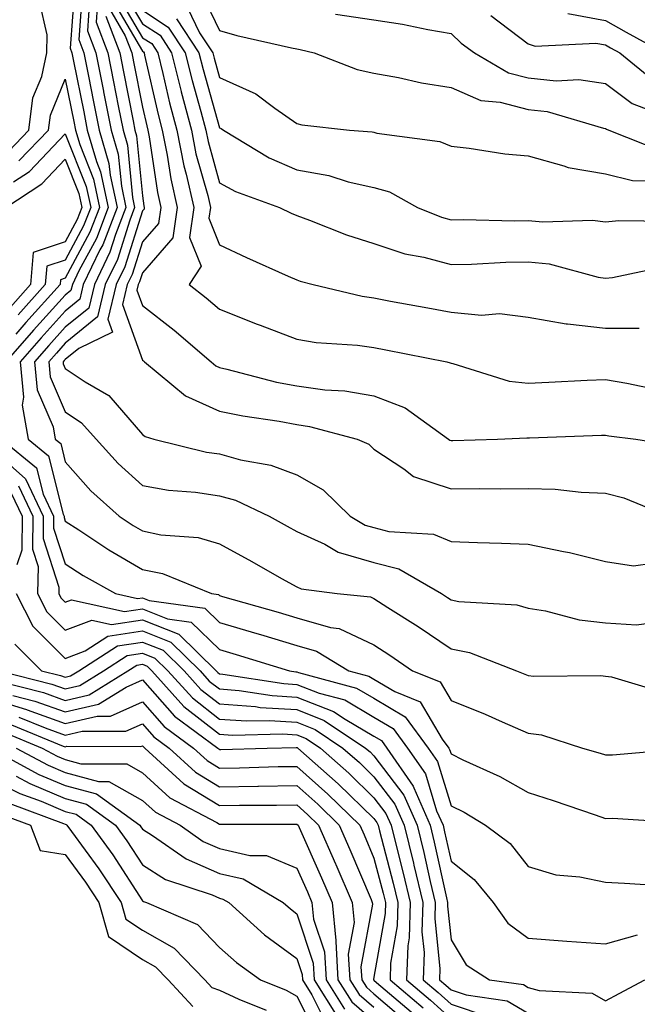
# Model space of a CAD drawing. Units: inches. Extents: x 1010723 to 1013363, y 7245098 to 7247738.
# Drawn here: x 1012772 to 1012852, y 7246729 to 7246856 of the extents above; entities that cross this region are included whole.
import ezdxf

# ---------------------------------------------------------------- set-up
doc = ezdxf.new("R2010")
doc.units = ezdxf.units.IN
doc.header["$MEASUREMENT"] = 0
doc.layers.add('Contour_10107245', color=7, linetype='Continuous', true_color=0x245687)

msp = doc.modelspace()

# ---------------------------------------------------------------- linework, layer by layer
at = {"layer": 'Contour_10107245'}
for points in [[(1012779.28, 7246860.69, 3006), (1012778.67, 7246852.55, 3006), (1012778.91, 7246851.92, 3006), (1012779.12, 7246850.85, 3006), (1012780.44, 7246844.31, 3006), (1012780.91, 7246841.92, 3006), (1012782.09, 7246837.88, 3006), (1012782.64, 7246836.51, 3006), (1012783.63, 7246831.92, 3006), (1012782.08, 7246827.89, 3006), (1012779.82, 7246823.69, 3006), (1012778.97, 7246821.92, 3006), (1012778.79, 7246821.18, 3006), (1012778.05, 7246820.57, 3006), (1012773.95, 7246816.02, 3006), (1012770.34, 7246811.92, 3006)], [(1012780.25, 7246859.72, 3007), (1012779.8, 7246853.67, 3007), (1012780.46, 7246851.92, 3007), (1012781.07, 7246848.9, 3007), (1012781.73, 7246845.6, 3007), (1012782.45, 7246841.92, 3007), (1012783.72, 7246837.59, 3007), (1012783.86, 7246836.11, 3007), (1012784.77, 7246831.92, 3007), (1012782.9, 7246827.07, 3007), (1012782.55, 7246826.42, 3007), (1012780.39, 7246821.92, 3007), (1012779.93, 7246820.04, 3007), (1012778.05, 7246818.49, 3007), (1012774.93, 7246815.04, 3007), (1012772.2, 7246811.92, 3007), (1012772.64, 7246807.33, 3007), (1012772.46, 7246806.33, 3007), (1012773.26, 7246801.92, 3007), (1012775.9, 7246799.77, 3007), (1012777.76, 7246792.21, 3007), (1012777.89, 7246791.92, 3007), (1012777.89, 7246791.76, 3007), (1012778.05, 7246791.3, 3007), (1012779.81, 7246790.16, 3007), (1012783.7, 7246787.57, 3007), (1012788.05, 7246785.05, 3007), (1012790.64, 7246784.51, 3007), (1012796.98, 7246781.92, 3007), (1012797.91, 7246781.78, 3007), (1012798.05, 7246781.66, 3007), (1012798.42, 7246781.55, 3007), (1012805.63, 7246779.5, 3007), (1012808.05, 7246778.78, 3007), (1012812.44, 7246777.53, 3007), (1012813.54, 7246777.41, 3007), (1012818.05, 7246775.26, 3007), (1012820.09, 7246773.96, 3007), (1012823.06, 7246771.92, 3007), (1012826.61, 7246770.48, 3007), (1012828.05, 7246768.07, 3007), (1012832.44, 7246766.31, 3007), (1012834.65, 7246765.32, 3007), (1012838.05, 7246763.85, 3007), (1012839.76, 7246763.63, 3007), (1012845.09, 7246761.92, 3007), (1012847.38, 7246761.25, 3007), (1012848.05, 7246761.02, 3007), (1012848.94, 7246761.03, 3007), (1012857.94, 7246761.81, 3007)], [(1012785.08, 7246858.95, 3013), (1012788.05, 7246853.89, 3013), (1012789.25, 7246853.12, 3013), (1012790.04, 7246851.92, 3013), (1012790.7, 7246849.27, 3013), (1012791.58, 7246845.45, 3013), (1012792.5, 7246841.92, 3013), (1012793.43, 7246837.3, 3013), (1012793.73, 7246836.24, 3013), (1012794.72, 7246831.92, 3013), (1012794.15, 7246828.02, 3013), (1012795.66, 7246824.31, 3013), (1012794.09, 7246821.92, 3013), (1012796.33, 7246820.2, 3013), (1012798.05, 7246818.74, 3013), (1012802.94, 7246816.81, 3013), (1012803.29, 7246816.68, 3013), (1012808.05, 7246814.84, 3013), (1012810.56, 7246814.43, 3013), (1012815.9, 7246814.07, 3013), (1012818.05, 7246813.77, 3013), (1012819.6, 7246813.47, 3013), (1012827.49, 7246811.92, 3013), (1012827.94, 7246811.81, 3013), (1012828.05, 7246811.74, 3013), (1012828.26, 7246811.71, 3013), (1012835.56, 7246809.43, 3013), (1012838.05, 7246809.15, 3013), (1012840.7, 7246809.27, 3013), (1012845.68, 7246809.55, 3013), (1012848.05, 7246809.65, 3013), (1012850.8, 7246809.17, 3013), (1012854.51, 7246808.38, 3013)], [(1012785.74, 7246859.61, 3014), (1012788.05, 7246855.67, 3014), (1012790.33, 7246854.2, 3014), (1012791.82, 7246851.92, 3014), (1012793.07, 7246846.94, 3014), (1012793.08, 7246846.89, 3014), (1012794.39, 7246841.92, 3014), (1012794.99, 7246838.86, 3014), (1012796.51, 7246833.46, 3014), (1012796.86, 7246831.92, 3014), (1012796.66, 7246830.53, 3014), (1012798.05, 7246827.08, 3014), (1012801.55, 7246825.42, 3014), (1012806.95, 7246823.02, 3014), (1012808.05, 7246822.52, 3014), (1012808.49, 7246822.36, 3014), (1012810.16, 7246821.92, 3014), (1012816.54, 7246820.41, 3014), (1012818.05, 7246820.19, 3014), (1012820.18, 7246819.79, 3014), (1012825.03, 7246818.9, 3014), (1012828.05, 7246818.34, 3014), (1012831.99, 7246817.98, 3014), (1012834.3, 7246818.17, 3014), (1012838.05, 7246817.69, 3014), (1012842.97, 7246816.84, 3014), (1012843.12, 7246816.85, 3014), (1012848.05, 7246816.28, 3014), (1012852.43, 7246816.3, 3014)], [(1012795.75, 7246859.62, 3018), (1012798.05, 7246854.81, 3018), (1012800.29, 7246854.16, 3018), (1012807.37, 7246852.6, 3018), (1012808.05, 7246852.43, 3018), (1012808.5, 7246852.37, 3018), (1012810.29, 7246851.92, 3018), (1012815.89, 7246849.76, 3018), (1012818.05, 7246849.29, 3018), (1012821.24, 7246848.73, 3018), (1012824.19, 7246848.06, 3018), (1012828.05, 7246847.46, 3018), (1012831.89, 7246845.76, 3018), (1012834.41, 7246845.56, 3018), (1012838.05, 7246844.6, 3018), (1012840.48, 7246844.35, 3018), (1012847.81, 7246842.16, 3018), (1012848.05, 7246842.13, 3018), (1012848.17, 7246842.04, 3018), (1012848.48, 7246841.92, 3018), (1012855.35, 7246839.22, 3018)], [(1012770.76, 7246839.21, 3006), (1012773.34, 7246841.92, 3006), (1012773.86, 7246846.11, 3006), (1012775.01, 7246848.88, 3006), (1012775.66, 7246851.92, 3006), (1012775.7, 7246854.27, 3006), (1012774.7, 7246858.57, 3006)], [(1012781.21, 7246858.76, 3008), (1012780.92, 7246854.79, 3008), (1012782.01, 7246851.92, 3008), (1012783, 7246846.97, 3008), (1012783.02, 7246846.89, 3008), (1012784, 7246841.92, 3008), (1012784.92, 7246838.79, 3008), (1012785.32, 7246834.65, 3008), (1012785.9, 7246831.92, 3008), (1012784.56, 7246828.43, 3008), (1012783.84, 7246826.13, 3008), (1012781.82, 7246821.92, 3008), (1012781.09, 7246818.88, 3008), (1012778.05, 7246816.4, 3008), (1012775.92, 7246814.05, 3008), (1012774.06, 7246811.92, 3008), (1012774.41, 7246808.28, 3008), (1012776.47, 7246803.5, 3008), (1012776.75, 7246801.92, 3008), (1012777.47, 7246801.34, 3008), (1012778.05, 7246798.97, 3008), (1012781.37, 7246795.24, 3008), (1012785.04, 7246791.92, 3008), (1012786.85, 7246790.72, 3008), (1012788.05, 7246790.02, 3008), (1012790.44, 7246789.53, 3008), (1012795.29, 7246789.16, 3008), (1012798.05, 7246788.37, 3008), (1012802.22, 7246786.09, 3008), (1012806.09, 7246783.88, 3008), (1012808.05, 7246782.78, 3008), (1012808.64, 7246782.51, 3008), (1012813.27, 7246781.92, 3008), (1012817.61, 7246781.48, 3008), (1012818.05, 7246781.27, 3008), (1012819.87, 7246780.1, 3008), (1012823.77, 7246777.64, 3008), (1012828.05, 7246774.76, 3008), (1012830.42, 7246774.29, 3008), (1012836.5, 7246771.92, 3008), (1012837.62, 7246771.49, 3008), (1012838.05, 7246771.3, 3008), (1012838.75, 7246771.22, 3008), (1012847.46, 7246771.33, 3008), (1012848.05, 7246771.22, 3008), (1012848.85, 7246771.12, 3008), (1012855.33, 7246769.2, 3008)], [(1012782.18, 7246857.79, 3009), (1012782.04, 7246855.91, 3009), (1012783.57, 7246851.92, 3009), (1012784.31, 7246848.18, 3009), (1012784.92, 7246845.05, 3009), (1012785.54, 7246841.92, 3009), (1012786.11, 7246839.98, 3009), (1012786.76, 7246833.21, 3009), (1012787.04, 7246831.92, 3009), (1012786.41, 7246830.28, 3009), (1012784.8, 7246825.17, 3009), (1012783.24, 7246821.92, 3009), (1012782.23, 7246817.74, 3009), (1012778.05, 7246814.32, 3009), (1012776.91, 7246813.06, 3009), (1012775.91, 7246811.92, 3009), (1012776.1, 7246809.97, 3009), (1012778.05, 7246805.45, 3009), (1012780.17, 7246804.04, 3009), (1012782.06, 7246801.92, 3009), (1012784.9, 7246798.77, 3009), (1012788.05, 7246795.89, 3009), (1012791.43, 7246795.3, 3009), (1012794.93, 7246795.04, 3009), (1012798.05, 7246794.57, 3009), (1012800.12, 7246793.99, 3009), (1012804.47, 7246791.92, 3009), (1012806.79, 7246790.66, 3009), (1012808.05, 7246789.96, 3009), (1012811.67, 7246788.3, 3009), (1012813.41, 7246787.28, 3009), (1012818.05, 7246785.94, 3009), (1012821.26, 7246785.13, 3009), (1012826.79, 7246781.92, 3009), (1012827.56, 7246781.43, 3009), (1012828.05, 7246781.11, 3009), (1012829.06, 7246780.91, 3009), (1012836.57, 7246780.44, 3009), (1012838.05, 7246780.04, 3009), (1012840.28, 7246779.69, 3009), (1012844.64, 7246778.51, 3009), (1012848.05, 7246778.13, 3009), (1012852.08, 7246777.89, 3009), (1012854.32, 7246778.19, 3009)], [(1012783.77, 7246857.64, 3011), (1012785.82, 7246854.15, 3011), (1012786.68, 7246851.92, 3011), (1012786.91, 7246850.78, 3011), (1012788.05, 7246844.89, 3011), (1012788.61, 7246842.48, 3011), (1012788.75, 7246841.92, 3011), (1012788.93, 7246841.04, 3011), (1012789.99, 7246833.86, 3011), (1012790.43, 7246831.92, 3011), (1012790.13, 7246829.84, 3011), (1012788.05, 7246827.46, 3011), (1012786.72, 7246823.25, 3011), (1012786.09, 7246821.92, 3011), (1012785.46, 7246819.33, 3011), (1012788.05, 7246812.16, 3011), (1012788.19, 7246812.06, 3011), (1012788.34, 7246811.92, 3011), (1012793.65, 7246807.52, 3011), (1012798.05, 7246805.54, 3011), (1012801.04, 7246804.91, 3011), (1012805.75, 7246804.22, 3011), (1012808.05, 7246803.79, 3011), (1012809.68, 7246803.55, 3011), (1012815.89, 7246801.92, 3011), (1012817.39, 7246801.26, 3011), (1012818.05, 7246800.61, 3011), (1012821.92, 7246798.05, 3011), (1012823.19, 7246797.06, 3011), (1012828.05, 7246795.5, 3011), (1012831.67, 7246795.54, 3011), (1012834.47, 7246795.5, 3011), (1012838.05, 7246795.54, 3011), (1012841.55, 7246795.42, 3011), (1012844.92, 7246795.05, 3011), (1012848.05, 7246794.92, 3011), (1012850.44, 7246794.31, 3011), (1012856.23, 7246791.92, 3011)], [(1012784.43, 7246858.3, 3012), (1012788.05, 7246852.13, 3012), (1012788.18, 7246852.05, 3012), (1012788.26, 7246851.92, 3012), (1012788.32, 7246851.65, 3012), (1012790.09, 7246843.96, 3012), (1012790.63, 7246841.92, 3012), (1012791.27, 7246838.7, 3012), (1012791.73, 7246835.6, 3012), (1012792.57, 7246831.92, 3012), (1012792.01, 7246827.96, 3012), (1012788.05, 7246823.44, 3012), (1012787.69, 7246822.28, 3012), (1012787.51, 7246821.92, 3012), (1012787.34, 7246821.21, 3012), (1012788.05, 7246819.23, 3012), (1012792.17, 7246816.04, 3012), (1012796.95, 7246811.92, 3012), (1012797.55, 7246811.42, 3012), (1012798.05, 7246811.2, 3012), (1012798.98, 7246810.99, 3012), (1012805.44, 7246809.31, 3012), (1012808.05, 7246808.81, 3012), (1012811.67, 7246808.3, 3012), (1012814.29, 7246808.16, 3012), (1012818.05, 7246807.5, 3012), (1012822.08, 7246805.95, 3012), (1012827.71, 7246801.92, 3012), (1012827.9, 7246801.77, 3012), (1012828.05, 7246801.72, 3012), (1012828.25, 7246801.72, 3012), (1012834.04, 7246801.92, 3012), (1012837.87, 7246802.1, 3012), (1012838.05, 7246802.08, 3012), (1012838.21, 7246802.08, 3012), (1012847.55, 7246802.42, 3012), (1012848.05, 7246802.44, 3012), (1012848.49, 7246802.36, 3012), (1012851.98, 7246801.92, 3012), (1012857.23, 7246801.1, 3012)], [(1012793.9, 7246857.77, 3017), (1012795.46, 7246854.51, 3017), (1012797.17, 7246851.92, 3017), (1012797.35, 7246851.22, 3017), (1012798.05, 7246848.72, 3017), (1012802.76, 7246846.63, 3017), (1012805.22, 7246844.75, 3017), (1012808.05, 7246842.78, 3017), (1012808.72, 7246842.59, 3017), (1012814.87, 7246841.92, 3017), (1012817.82, 7246841.69, 3017), (1012818.05, 7246841.64, 3017), (1012818.44, 7246841.53, 3017), (1012826.59, 7246840.46, 3017), (1012828.05, 7246839.85, 3017), (1012830.37, 7246839.6, 3017), (1012834.99, 7246838.86, 3017), (1012838.05, 7246838.58, 3017), (1012842.67, 7246837.3, 3017), (1012843.2, 7246837.07, 3017), (1012848.05, 7246836.26, 3017), (1012851.53, 7246835.4, 3017), (1012854.6, 7246835.37, 3017)], [(1012783.31, 7246856.66, 3010), (1012785.12, 7246851.92, 3010), (1012785.61, 7246849.48, 3010), (1012786.85, 7246843.12, 3010), (1012787.08, 7246841.92, 3010), (1012787.3, 7246841.17, 3010), (1012788.05, 7246833.43, 3010), (1012788.25, 7246832.12, 3010), (1012788.29, 7246831.92, 3010), (1012788.26, 7246831.71, 3010), (1012788.05, 7246831.47, 3010), (1012785.76, 7246824.21, 3010), (1012784.66, 7246821.92, 3010), (1012783.59, 7246817.46, 3010), (1012784.19, 7246815.78, 3010), (1012779.8, 7246813.67, 3010), (1012778.05, 7246812.24, 3010), (1012777.89, 7246812.08, 3010), (1012777.77, 7246811.92, 3010), (1012777.79, 7246811.66, 3010), (1012778.05, 7246811.06, 3010), (1012780.64, 7246809.33, 3010), (1012783.69, 7246807.56, 3010), (1012788.05, 7246802.53, 3010), (1012788.39, 7246802.26, 3010), (1012789.54, 7246801.92, 3010), (1012796.36, 7246800.23, 3010), (1012798.05, 7246799.99, 3010), (1012800.74, 7246799.23, 3010), (1012804.69, 7246798.56, 3010), (1012808.05, 7246797.28, 3010), (1012811.48, 7246795.35, 3010), (1012814.97, 7246791.92, 3010), (1012816.92, 7246790.79, 3010), (1012818.05, 7246790.46, 3010), (1012820, 7246789.97, 3010), (1012825.76, 7246789.63, 3010), (1012828.05, 7246788.65, 3010), (1012831.46, 7246788.51, 3010), (1012834.58, 7246788.45, 3010), (1012838.05, 7246788.31, 3010), (1012842.62, 7246787.35, 3010), (1012843.38, 7246787.25, 3010), (1012848.05, 7246786.08, 3010), (1012851.66, 7246785.53, 3010), (1012854.13, 7246785.84, 3010)], [(1012788.05, 7246857.44, 3015), (1012791.4, 7246855.27, 3015), (1012793.61, 7246851.92, 3015), (1012794.5, 7246848.37, 3015), (1012795.63, 7246844.34, 3015), (1012796.26, 7246841.92, 3015), (1012796.57, 7246840.44, 3015), (1012798.05, 7246835.1, 3015), (1012800.1, 7246833.97, 3015), (1012805.82, 7246831.92, 3015), (1012807.32, 7246831.19, 3015), (1012808.05, 7246830.86, 3015), (1012809.7, 7246830.27, 3015), (1012814.49, 7246828.36, 3015), (1012818.05, 7246827.25, 3015), (1012822.04, 7246825.91, 3015), (1012824.51, 7246825.46, 3015), (1012828.05, 7246824.53, 3015), (1012830.71, 7246824.58, 3015), (1012835.14, 7246824.83, 3015), (1012838.05, 7246824.88, 3015), (1012840.74, 7246824.61, 3015), (1012847.1, 7246822.87, 3015), (1012848.05, 7246822.74, 3015), (1012848.97, 7246822.84, 3015), (1012855.71, 7246824.26, 3015)], [(1012792.47, 7246856.34, 3016), (1012795.38, 7246851.92, 3016), (1012795.92, 7246849.79, 3016), (1012798.05, 7246842.23, 3016), (1012798.26, 7246842.13, 3016), (1012798.55, 7246841.92, 3016), (1012804.47, 7246838.34, 3016), (1012808.05, 7246836.8, 3016), (1012812.19, 7246836.06, 3016), (1012814.72, 7246835.25, 3016), (1012818.05, 7246834.49, 3016), (1012820.05, 7246833.92, 3016), (1012823.7, 7246831.92, 3016), (1012826.79, 7246830.66, 3016), (1012828.05, 7246830.32, 3016), (1012829.62, 7246830.35, 3016), (1012836.32, 7246830.19, 3016), (1012838.05, 7246830.22, 3016), (1012839.94, 7246830.03, 3016), (1012846.38, 7246830.25, 3016), (1012848.05, 7246830.03, 3016), (1012849.76, 7246830.21, 3016), (1012856.25, 7246830.12, 3016)], [(1012813.08, 7246856.95, 3019), (1012818.05, 7246856.19, 3019), (1012821.76, 7246855.63, 3019), (1012825.03, 7246854.94, 3019), (1012828.05, 7246854.43, 3019), (1012829.33, 7246853.2, 3019), (1012831.09, 7246851.92, 3019), (1012835.48, 7246849.35, 3019), (1012838.05, 7246848.68, 3019), (1012841.66, 7246848.31, 3019), (1012844.6, 7246848.47, 3019), (1012848.05, 7246847.96, 3019), (1012851.5, 7246845.37, 3019), (1012856.49, 7246843.48, 3019)], [(1012833.2, 7246856.77, 3020), (1012838.05, 7246853.09, 3020), (1012838.93, 7246852.8, 3020), (1012846.79, 7246853.18, 3020), (1012848.05, 7246852.95, 3020), (1012848.7, 7246852.57, 3020), (1012849.89, 7246851.92, 3020), (1012854.41, 7246848.28, 3020)], [(1012843.16, 7246857.03, 3021), (1012848.05, 7246856.13, 3021), (1012850.74, 7246854.61, 3021), (1012855.59, 7246851.92, 3021)], [(1012772.04, 7246837.93, 3005), (1012775.87, 7246841.92, 3005), (1012776.12, 7246843.85, 3005), (1012778.05, 7246848.51, 3005), (1012779.15, 7246843.02, 3005), (1012779.37, 7246841.92, 3005), (1012779.92, 7246840.05, 3005), (1012781.7, 7246835.57, 3005), (1012782.48, 7246831.92, 3005), (1012781.25, 7246828.72, 3005), (1012778.05, 7246822.75, 3005), (1012777.42, 7246822.55, 3005), (1012777.38, 7246821.92, 3005), (1012772.95, 7246817.02, 3005), (1012771.63, 7246815.5, 3005)], [(1012771.36, 7246835.23, 3004), (1012773.41, 7246836.56, 3004), (1012778.05, 7246841.45, 3004), (1012780.76, 7246834.63, 3004), (1012781.35, 7246831.92, 3004), (1012780.43, 7246829.54, 3004), (1012778.05, 7246825.1, 3004), (1012775.66, 7246824.31, 3004), (1012775.47, 7246821.92, 3004), (1012771.96, 7246818.01, 3004)], [(1012770.34, 7246831.92, 3003), (1012775, 7246834.97, 3003), (1012778.05, 7246838.17, 3003), (1012779.83, 7246833.7, 3003), (1012780.21, 7246831.92, 3003), (1012779.61, 7246830.36, 3003), (1012778.05, 7246827.46, 3003), (1012773.88, 7246826.09, 3003), (1012773.57, 7246821.92, 3003), (1012770.95, 7246819.02, 3003)], [(1012769.77, 7246801.92, 3006), (1012774.34, 7246798.21, 3006), (1012775.18, 7246794.79, 3006), (1012776.55, 7246791.92, 3006), (1012776.53, 7246790.4, 3006), (1012778.05, 7246785.76, 3006), (1012780.38, 7246784.25, 3006), (1012784.55, 7246781.92, 3006), (1012787.42, 7246781.29, 3006), (1012788.05, 7246781.38, 3006), (1012788.94, 7246781.03, 3006), (1012796.14, 7246780.01, 3006), (1012798.05, 7246778.16, 3006), (1012802.88, 7246776.75, 3006), (1012803.37, 7246776.6, 3006), (1012808.05, 7246775.2, 3006), (1012810.6, 7246774.47, 3006), (1012814.79, 7246771.92, 3006), (1012817.37, 7246771.24, 3006), (1012818.05, 7246770.83, 3006), (1012820.75, 7246769.22, 3006), (1012824.03, 7246767.9, 3006), (1012826.89, 7246763.08, 3006), (1012827.75, 7246761.92, 3006), (1012827.86, 7246761.73, 3006), (1012828.05, 7246761.15, 3006), (1012829.56, 7246760.41, 3006), (1012834.37, 7246758.24, 3006), (1012838.05, 7246756.15, 3006), (1012841.26, 7246755.13, 3006), (1012846.72, 7246753.25, 3006), (1012848.05, 7246752.81, 3006), (1012848.95, 7246752.82, 3006), (1012857.71, 7246752.26, 3006)], [(1012768.05, 7246801.05, 3005), (1012772.89, 7246796.76, 3005), (1012775.2, 7246791.92, 3005), (1012775.17, 7246789.04, 3005), (1012777.22, 7246782.75, 3005), (1012777.2, 7246781.92, 3005), (1012777.49, 7246781.36, 3005), (1012778.05, 7246780.81, 3005), (1012778.86, 7246781.11, 3005), (1012785.74, 7246779.61, 3005), (1012788.05, 7246779.95, 3005), (1012791.31, 7246778.66, 3005), (1012794.35, 7246778.22, 3005), (1012798.05, 7246774.67, 3005), (1012800.18, 7246774.05, 3005), (1012807.1, 7246771.92, 3005), (1012807.92, 7246771.79, 3005), (1012808.05, 7246771.78, 3005), (1012808.27, 7246771.7, 3005), (1012815.81, 7246769.68, 3005), (1012818.05, 7246768.38, 3005), (1012822.09, 7246765.96, 3005), (1012825.07, 7246761.92, 3005), (1012826.29, 7246760.16, 3005), (1012828.05, 7246754.42, 3005), (1012829.73, 7246753.6, 3005), (1012832.52, 7246751.92, 3005), (1012835.68, 7246749.55, 3005), (1012838.05, 7246746.58, 3005), (1012841.63, 7246745.5, 3005), (1012844.71, 7246745.26, 3005), (1012848.05, 7246744.55, 3005), (1012850.53, 7246744.4, 3005), (1012855.91, 7246744.06, 3005)], [(1012771.98, 7246795.85, 3004), (1012773.85, 7246791.92, 3004), (1012773.8, 7246787.67, 3004), (1012774.53, 7246785.44, 3004), (1012774.45, 7246781.92, 3004), (1012775.67, 7246779.54, 3004), (1012778.05, 7246777.16, 3004), (1012781.5, 7246778.47, 3004), (1012784.05, 7246777.92, 3004), (1012788.05, 7246778.51, 3004), (1012792.78, 7246776.65, 3004), (1012797.61, 7246771.92, 3004), (1012797.82, 7246771.69, 3004), (1012798.05, 7246771.51, 3004), (1012798.49, 7246771.48, 3004), (1012806.39, 7246770.26, 3004), (1012808.05, 7246770.15, 3004), (1012810.95, 7246769.02, 3004), (1012814.27, 7246768.14, 3004), (1012818.05, 7246765.91, 3004), (1012820.56, 7246764.43, 3004), (1012822.4, 7246761.92, 3004), (1012824.71, 7246758.58, 3004), (1012826.17, 7246753.8, 3004), (1012827, 7246751.92, 3004), (1012827.2, 7246751.07, 3004), (1012828.05, 7246747.26, 3004), (1012831.03, 7246744.9, 3004), (1012833.51, 7246741.92, 3004), (1012835.39, 7246739.26, 3004), (1012838.05, 7246737.29, 3004), (1012843.04, 7246736.93, 3004), (1012843.06, 7246736.93, 3004), (1012848.05, 7246736.55, 3004), (1012852.22, 7246737.75, 3004)], [(1012771.06, 7246794.93, 3003), (1012772.49, 7246791.92, 3003), (1012772.44, 7246787.53, 3003), (1012771.78, 7246785.65, 3003)], [(1012771.69, 7246781.92, 3003), (1012773.84, 7246777.71, 3003), (1012778.05, 7246773.53, 3003), (1012780.64, 7246774.51, 3003), (1012783.57, 7246776.4, 3003), (1012788.05, 7246777.08, 3003), (1012791.74, 7246775.61, 3003), (1012795.52, 7246771.92, 3003), (1012796.72, 7246770.59, 3003), (1012798.05, 7246769.57, 3003), (1012800.59, 7246769.38, 3003), (1012804.85, 7246768.72, 3003), (1012808.05, 7246768.52, 3003), (1012812.8, 7246766.67, 3003), (1012814.32, 7246765.65, 3003), (1012818.05, 7246763.46, 3003), (1012819.02, 7246762.89, 3003), (1012819.73, 7246761.92, 3003), (1012823.13, 7246757, 3003), (1012823.21, 7246756.76, 3003), (1012825.32, 7246751.92, 3003), (1012825.85, 7246749.72, 3003), (1012827.46, 7246742.51, 3003), (1012827.6, 7246741.92, 3003), (1012827.59, 7246741.46, 3003), (1012828.05, 7246737.1, 3003), (1012829.99, 7246733.86, 3003), (1012833.02, 7246731.92, 3003), (1012837.42, 7246731.29, 3003), (1012838.05, 7246730.91, 3003), (1012839.46, 7246730.51, 3003), (1012846.31, 7246730.18, 3003), (1012848.05, 7246729.17, 3003), (1012849.84, 7246730.13, 3003), (1012853.16, 7246731.92, 3003)], [(1012771.5, 7246775.37, 3002), (1012774.99, 7246771.92, 3002), (1012777.43, 7246771.3, 3002), (1012778.05, 7246771.08, 3002), (1012778.72, 7246771.25, 3002), (1012779.83, 7246771.92, 3002), (1012784.82, 7246775.15, 3002), (1012788.05, 7246775.64, 3002), (1012790.72, 7246774.59, 3002), (1012793.44, 7246771.92, 3002), (1012795.63, 7246769.5, 3002), (1012798.05, 7246767.62, 3002), (1012802.69, 7246767.28, 3002), (1012803.31, 7246767.18, 3002), (1012808.05, 7246766.89, 3002), (1012811.62, 7246765.49, 3002), (1012816.97, 7246761.92, 3002), (1012817.54, 7246761.41, 3002), (1012818.05, 7246760.91, 3002), (1012821.94, 7246755.81, 3002), (1012823.64, 7246751.92, 3002), (1012824.51, 7246748.38, 3002), (1012825.34, 7246744.63, 3002), (1012825.99, 7246741.92, 3002), (1012825.92, 7246739.79, 3002), (1012826.6, 7246733.37, 3002), (1012826.55, 7246731.92, 3002), (1012827.36, 7246731.23, 3002), (1012828.05, 7246730.61, 3002), (1012830, 7246729.97, 3002), (1012835.33, 7246729.2, 3002), (1012838.05, 7246727.61, 3002)], [(1012769.51, 7246771.92, 3001), (1012776.33, 7246770.2, 3001), (1012778.05, 7246769.59, 3001), (1012779.94, 7246770.03, 3001), (1012783, 7246771.92, 3001), (1012786.07, 7246773.9, 3001), (1012788.05, 7246774.2, 3001), (1012789.68, 7246773.55, 3001), (1012791.36, 7246771.92, 3001), (1012794.53, 7246768.4, 3001), (1012798.05, 7246765.67, 3001), (1012801.55, 7246765.42, 3001), (1012804.5, 7246765.47, 3001), (1012808.05, 7246765.26, 3001), (1012810.45, 7246764.32, 3001), (1012814.04, 7246761.92, 3001), (1012816.17, 7246760.04, 3001), (1012818.05, 7246758.2, 3001), (1012820.76, 7246754.63, 3001), (1012821.95, 7246751.92, 3001), (1012823.16, 7246747.03, 3001), (1012823.23, 7246746.74, 3001), (1012824.37, 7246741.92, 3001), (1012824.26, 7246738.13, 3001), (1012824.54, 7246735.43, 3001), (1012824.41, 7246731.92, 3001), (1012826.38, 7246730.25, 3001), (1012828.05, 7246728.74, 3001), (1012832.8, 7246727.17, 3001)], [(1012769.41, 7246770.56, 3000), (1012775.23, 7246769.1, 3000), (1012778.05, 7246768.08, 3000), (1012781.16, 7246768.81, 3000), (1012786.18, 7246771.92, 3000), (1012787.32, 7246772.65, 3000), (1012788.05, 7246772.76, 3000), (1012788.66, 7246772.53, 3000), (1012789.27, 7246771.92, 3000), (1012793.43, 7246767.3, 3000), (1012798.05, 7246763.73, 3000), (1012799.73, 7246763.6, 3000), (1012806.23, 7246763.74, 3000), (1012808.05, 7246763.63, 3000), (1012809.28, 7246763.15, 3000), (1012811.11, 7246761.92, 3000), (1012814.79, 7246758.66, 3000), (1012818.05, 7246755.49, 3000), (1012819.59, 7246753.46, 3000), (1012820.27, 7246751.92, 3000), (1012821, 7246748.97, 3000), (1012821.85, 7246745.72, 3000), (1012822.76, 7246741.92, 3000), (1012822.62, 7246737.35, 3000), (1012822.44, 7246736.31, 3000), (1012822.27, 7246731.92, 3000), (1012825.39, 7246729.26, 3000), (1012828.05, 7246726.87, 3000)], [(1012771.25, 7246768.72, 2999), (1012774.12, 7246767.99, 2999), (1012778.05, 7246766.59, 2999), (1012782.37, 7246767.6, 2999), (1012785.93, 7246769.8, 2999), (1012788.05, 7246770.75, 2999), (1012792.19, 7246766.06, 2999), (1012797.83, 7246761.92, 2999), (1012797.94, 7246761.81, 2999), (1012798.05, 7246761.75, 2999), (1012798.22, 7246761.75, 2999), (1012804.2, 7246761.92, 2999), (1012807.97, 7246762, 2999), (1012808.05, 7246761.99, 2999), (1012808.1, 7246761.97, 2999), (1012808.18, 7246761.92, 2999), (1012813.41, 7246757.28, 2999), (1012818.05, 7246752.79, 2999), (1012818.42, 7246752.29, 2999), (1012818.59, 7246751.92, 2999), (1012818.76, 7246751.21, 2999), (1012820.55, 7246744.42, 2999), (1012821.15, 7246741.92, 2999), (1012821.06, 7246738.91, 2999), (1012820.21, 7246734.08, 2999), (1012820.13, 7246731.92, 2999), (1012824.42, 7246728.29, 2999)], [(1012768.05, 7246768.42, 2998), (1012773.03, 7246766.9, 2998), (1012773.11, 7246766.86, 2998), (1012778.05, 7246765.08, 2998), (1012782.19, 7246766.06, 2998), (1012783.91, 7246766.06, 2998), (1012788.05, 7246767.91, 2998), (1012790.85, 7246764.72, 2998), (1012794.68, 7246761.92, 2998), (1012796.44, 7246760.31, 2998), (1012798.05, 7246759.32, 2998), (1012800.61, 7246759.36, 2998), (1012805.64, 7246759.51, 2998), (1012808.05, 7246759.54, 2998), (1012812.08, 7246755.95, 2998), (1012816.23, 7246751.92, 2998), (1012816.79, 7246750.66, 2998), (1012818.05, 7246747.66, 2998), (1012819.24, 7246743.11, 2998), (1012819.53, 7246741.92, 2998), (1012819.49, 7246740.48, 2998), (1012818.05, 7246732.23, 2998), (1012818, 7246731.97, 2998), (1012818, 7246731.92, 2998), (1012818.02, 7246731.89, 2998), (1012818.05, 7246731.87, 2998), (1012818.4, 7246731.57, 2998), (1012823.43, 7246727.3, 2998)], [(1012772.04, 7246765.91, 2997), (1012775.44, 7246764.53, 2997), (1012778.05, 7246763.59, 2997), (1012780.23, 7246764.1, 2997), (1012785.88, 7246764.09, 2997), (1012788.05, 7246765.05, 2997), (1012789.52, 7246763.39, 2997), (1012791.53, 7246761.92, 2997), (1012794.92, 7246758.8, 2997), (1012798.05, 7246756.9, 2997), (1012802.99, 7246756.98, 2997), (1012803.11, 7246756.98, 2997), (1012808.05, 7246757.05, 2997), (1012810.76, 7246754.63, 2997), (1012813.56, 7246751.92, 2997), (1012814.92, 7246748.8, 2997), (1012817.67, 7246742.3, 2997), (1012817.84, 7246741.92, 2997), (1012817.85, 7246741.72, 2997), (1012816.37, 7246733.6, 2997), (1012816.47, 7246731.92, 2997), (1012817.07, 7246730.94, 2997), (1012818.05, 7246730.1, 2997), (1012822.46, 7246726.33, 2997)], [(1012771.07, 7246764.94, 2996), (1012777.79, 7246762.18, 2996), (1012778.05, 7246762.09, 2996), (1012778.27, 7246762.14, 2996), (1012787.84, 7246762.13, 2996), (1012788.05, 7246762.21, 2996), (1012788.19, 7246762.06, 2996), (1012788.37, 7246761.92, 2996), (1012793.42, 7246757.29, 2996), (1012798.05, 7246754.48, 2996), (1012800.65, 7246754.52, 2996), (1012805.44, 7246754.53, 2996), (1012808.05, 7246754.56, 2996), (1012809.45, 7246753.32, 2996), (1012810.88, 7246751.92, 2996), (1012813.07, 7246746.94, 2996), (1012813.11, 7246746.86, 2996), (1012815.23, 7246741.92, 2996), (1012815.48, 7246739.35, 2996), (1012814.73, 7246735.24, 2996), (1012814.92, 7246731.92, 2996), (1012816.14, 7246730.01, 2996), (1012818.05, 7246728.35, 2996)], [(1012770.09, 7246763.96, 2995), (1012775.06, 7246761.92, 2995), (1012777.01, 7246760.88, 2995), (1012778.05, 7246760.44, 2995), (1012780.08, 7246759.89, 2995), (1012786.01, 7246759.88, 2995), (1012788.05, 7246758.71, 2995), (1012791.62, 7246755.49, 2995), (1012797.69, 7246752.28, 2995), (1012798.05, 7246752.06, 2995), (1012798.2, 7246752.07, 2995), (1012808.05, 7246752.07, 2995), (1012808.22, 7246751.92, 2995), (1012808.34, 7246751.63, 2995), (1012811.24, 7246745.11, 2995), (1012812.62, 7246741.92, 2995), (1012813.12, 7246736.99, 2995), (1012813.1, 7246736.87, 2995), (1012813.39, 7246731.92, 2995), (1012815.19, 7246729.06, 2995), (1012818.05, 7246726.58, 2995)], [(1012768.32, 7246761.92, 2993), (1012774.64, 7246758.51, 2993), (1012778.05, 7246757.08, 2993), (1012782.12, 7246755.99, 2993), (1012787.72, 7246751.92, 2993), (1012787.85, 7246751.72, 2993), (1012788.05, 7246751.43, 2993), (1012789.37, 7246750.6, 2993), (1012793.7, 7246747.57, 2993), (1012798.05, 7246745.68, 2993), (1012801.12, 7246744.99, 2993), (1012806.29, 7246741.92, 2993), (1012807.22, 7246741.09, 2993), (1012808.05, 7246740.47, 2993), (1012810.19, 7246734.06, 2993), (1012810.32, 7246731.92, 2993), (1012813.29, 7246727.16, 2993)], [(1012771.69, 7246761.92, 2994), (1012775.82, 7246759.69, 2994), (1012778.05, 7246758.76, 2994), (1012782.38, 7246757.59, 2994), (1012783.72, 7246757.59, 2994), (1012788.05, 7246755.12, 2994), (1012789.74, 7246753.61, 2994), (1012792.92, 7246751.92, 2994), (1012795.94, 7246749.81, 2994), (1012798.05, 7246748.89, 2994), (1012801.97, 7246748, 2994), (1012804.13, 7246748, 2994), (1012808.05, 7246746.36, 2994), (1012809.42, 7246743.29, 2994), (1012810.01, 7246741.92, 2994), (1012810.23, 7246739.74, 2994), (1012811.64, 7246735.51, 2994), (1012811.86, 7246731.92, 2994), (1012814.24, 7246728.11, 2994)], [(1012768.05, 7246758.11, 2991), (1012772.18, 7246756.05, 2991), (1012774.94, 7246755.03, 2991), (1012778.05, 7246753.72, 2991), (1012779.47, 7246753.34, 2991), (1012781.42, 7246751.92, 2991), (1012784.2, 7246748.07, 2991), (1012788.05, 7246742.13, 2991), (1012788.18, 7246742.05, 2991), (1012788.56, 7246741.92, 2991), (1012795.2, 7246739.07, 2991), (1012798.05, 7246736.09, 2991), (1012800.26, 7246734.13, 2991), (1012803.36, 7246731.92, 2991), (1012806.69, 7246730.56, 2991), (1012808.05, 7246729.81, 2991), (1012810.7, 7246724.57, 2991)], [(1012771.68, 7246758.29, 2992), (1012773.46, 7246757.33, 2992), (1012778.05, 7246755.4, 2992), (1012780.79, 7246754.66, 2992), (1012784.57, 7246751.92, 2992), (1012786.03, 7246749.9, 2992), (1012788.05, 7246746.78, 2992), (1012791.03, 7246744.9, 2992), (1012797.08, 7246742.89, 2992), (1012798.05, 7246742.47, 2992), (1012798.49, 7246742.36, 2992), (1012799.24, 7246741.92, 2992), (1012803.88, 7246737.75, 2992), (1012808.05, 7246734.67, 2992), (1012808.74, 7246732.61, 2992), (1012808.78, 7246731.92, 2992), (1012810, 7246729.97, 2992), (1012812.05, 7246725.92, 2992)], [(1012770.86, 7246754.73, 2990), (1012777.84, 7246752.13, 2990), (1012778.05, 7246752.04, 2990), (1012778.15, 7246752.02, 2990), (1012778.27, 7246751.92, 2990), (1012778.86, 7246751.11, 2990), (1012782.42, 7246746.29, 2990), (1012785.3, 7246741.92, 2990), (1012785.89, 7246739.76, 2990), (1012788.05, 7246738.32, 2990), (1012792.15, 7246736.02, 2990), (1012796.12, 7246731.92, 2990), (1012797.04, 7246730.91, 2990), (1012798.05, 7246730.56, 2990), (1012800.56, 7246729.41, 2990), (1012804.09, 7246727.96, 2990)], [(1012769.53, 7246753.4, 2989), (1012773.53, 7246751.92, 2989), (1012774.8, 7246748.67, 2989), (1012778.05, 7246748.12, 2989), (1012780.68, 7246744.55, 2989), (1012782.42, 7246741.92, 2989), (1012783.64, 7246737.51, 2989), (1012788.05, 7246734.55, 2989), (1012789.73, 7246733.6, 2989), (1012791.37, 7246731.92, 2989), (1012794.58, 7246728.45, 2989)]]:
    msp.add_polyline3d(points, dxfattribs=at)

doc.saveas('drawing.dxf')
